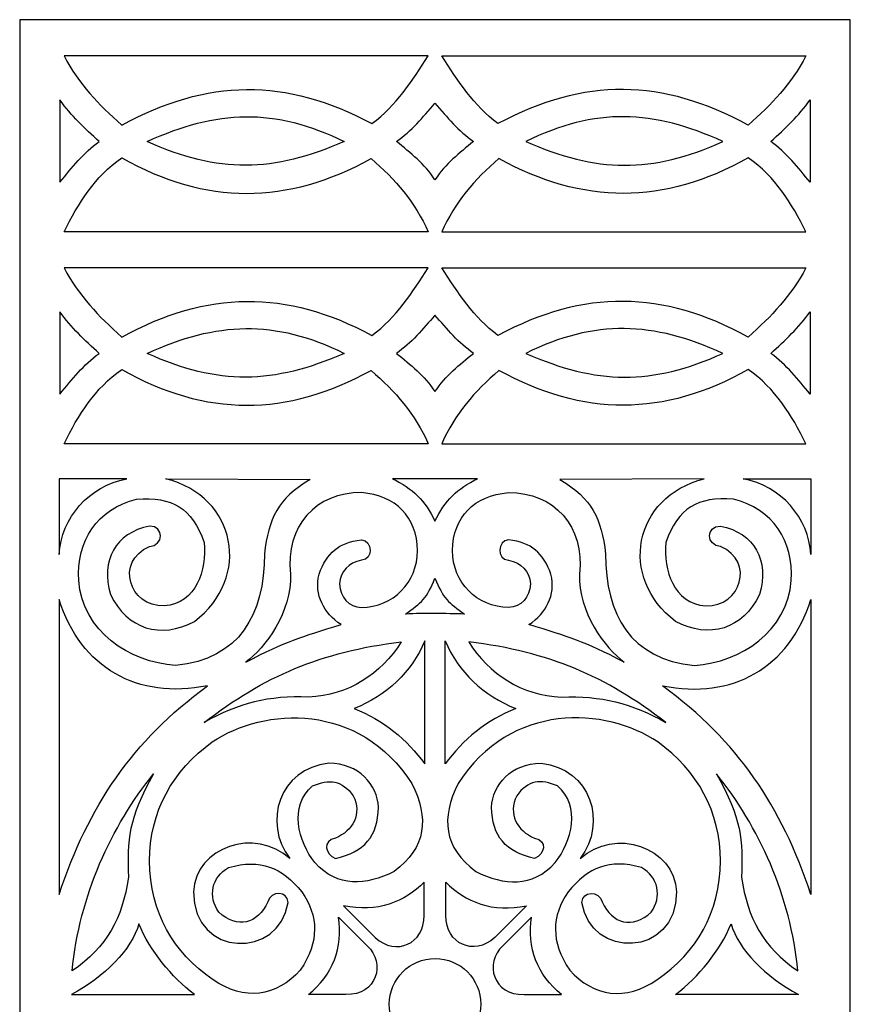
# Model space of a CAD drawing. Units: millimetres. Extents: x -53 to 51, y -115 to 132.
# Drawn here: x -53 to 51, y 8 to 132 of the extents above; entities that cross this region are included whole.
import ezdxf

# ---------------------------------------------------------------- set-up
doc = ezdxf.new("R2010")
doc.units = ezdxf.units.MM
doc.header["$MEASUREMENT"] = 0
doc.layers.add('layer 1', color=7, linetype='Continuous')

msp = doc.modelspace()

# ---------------------------------------------------------------- linework, layer by layer
at = {"layer": 'layer 1'}
msp.add_open_spline([(-53.38, 131.7775), (-53.38, 131.7775), (50.6535, 131.7775), (50.6535, 131.7775), (50.6535, 131.7775), (50.6535, 131.7775), (50.6535, -114.8591), (50.6535, -114.8591), (50.6535, -114.8591), (50.6535, -114.8591), (-53.38, -114.8591), (-53.38, -114.8591), (-53.38, -114.8591), (-53.38, -114.8591), (-53.38, 131.7775), (-53.38, 131.7775)], degree=3, knots=[0, 0, 0, 0, 0.2, 0.2, 0.2, 0.2, 0.4, 0.4, 0.4, 0.4, 0.6, 0.6, 0.6, 0.6, 1, 1, 1, 1], dxfattribs=at)
at = {"layer": 'layer 1', "color": 7}
for points, knots in [([(-2.2129, 127.2374), (-4.2254, 124.1179), (-6.2275, 121.019), (-9.2541, 118.7678), (-9.2541, 118.7678), (-20.033, 124.5525), (-29.8974, 124.4236), (-40.5828, 118.5636), (-40.5828, 118.5636), (-43.5502, 121.2129), (-45.9424, 123.6633), (-47.8281, 127.2374), (-47.8281, 127.2374), (-47.8281, 127.2374), (-2.2129, 127.2374), (-2.2129, 127.2374)], [0, 0, 0, 0, 0.2, 0.2, 0.2, 0.2, 0.4, 0.4, 0.4, 0.4, 0.6, 0.6, 0.6, 0.6, 1, 1, 1, 1]), ([(-0.5145, 127.2374), (1.4987, 124.1179), (3.501, 121.019), (6.5274, 118.7678), (6.5274, 118.7678), (17.3065, 124.5525), (27.1709, 124.4236), (37.8563, 118.5636), (37.8563, 118.5636), (40.8237, 121.2129), (43.2157, 123.6633), (45.1016, 127.2374), (45.1016, 127.2374), (45.1016, 127.2374), (-0.5145, 127.2374), (-0.5145, 127.2374)], [0, 0, 0, 0, 0.2, 0.2, 0.2, 0.2, 0.4, 0.4, 0.4, 0.4, 0.6, 0.6, 0.6, 0.6, 1, 1, 1, 1]), ([(-43.4398, 116.5225), (-45.3787, 115.0914), (-46.8326, 113.2691), (-48.3385, 111.4203), (-48.3385, 111.4203), (-48.3385, 111.4203), (-48.3385, 121.7268), (-48.3385, 121.7268), (-48.3385, 121.7268), (-46.9607, 119.7355), (-45.205, 118.1517), (-43.4398, 116.5225)], [0, 0, 0, 0, 0.25, 0.25, 0.25, 0.25, 0.5, 0.5, 0.5, 0.5, 1, 1, 1, 1]), ([(3.4656, 116.5225), (1.5602, 117.8304), (0.1942, 119.5407), (-1.3633, 121.3192), (-1.3633, 121.3192), (-2.9209, 119.5407), (-4.287, 117.8304), (-6.1921, 116.5225), (-6.1921, 116.5225), (-4.4025, 115.0772), (-2.7049, 113.7399), (-1.3633, 111.7266), (-1.3633, 111.7266), (-0.0218, 113.7399), (1.676, 115.0772), (3.4656, 116.5225)], [0, 0, 0, 0, 0.2, 0.2, 0.2, 0.2, 0.4, 0.4, 0.4, 0.4, 0.6, 0.6, 0.6, 0.6, 1, 1, 1, 1]), ([(40.7131, 116.5225), (42.6521, 115.0914), (44.105, 113.2691), (45.612, 111.4203), (45.612, 111.4203), (45.612, 111.4203), (45.612, 121.7268), (45.612, 121.7268), (45.612, 121.7268), (44.2341, 119.7355), (42.4774, 118.1517), (40.7131, 116.5225)], [0, 0, 0, 0, 0.25, 0.25, 0.25, 0.25, 0.5, 0.5, 0.5, 0.5, 1, 1, 1, 1]), ([(-12.7237, 116.5225), (-21.4701, 120.8215), (-28.6816, 120.4941), (-37.4196, 116.5225), (-37.4196, 116.5225), (-28.4808, 112.4724), (-21.6388, 112.6227), (-12.7237, 116.5225)], [0, 0, 0, 0, 0.33333333, 0.33333333, 0.33333333, 0.33333333, 1, 1, 1, 1]), ([(9.997, 116.5225), (18.7433, 120.8215), (25.955, 120.4941), (34.692, 116.5225), (34.692, 116.5225), (25.7541, 112.4724), (18.9121, 112.6227), (9.997, 116.5225)], [0, 0, 0, 0, 0.33333333, 0.33333333, 0.33333333, 0.33333333, 1, 1, 1, 1]), ([(-47.8281, 105.1951), (-47.8281, 105.1951), (-2.2129, 105.1951), (-2.2129, 105.1951), (-2.2129, 105.1951), (-3.8137, 108.8805), (-6.355, 111.7875), (-9.3563, 114.3795), (-9.3563, 114.3795), (-19.9227, 108.5852), (-30.0315, 108.5246), (-40.5828, 114.4814), (-40.5828, 114.4814), (-43.9891, 112.1417), (-46.0217, 108.8082), (-47.8281, 105.1951)], [0, 0, 0, 0, 0.2, 0.2, 0.2, 0.2, 0.4, 0.4, 0.4, 0.4, 0.6, 0.6, 0.6, 0.6, 1, 1, 1, 1]), ([(45.1016, 105.1951), (45.1016, 105.1951), (-0.5145, 105.1951), (-0.5145, 105.1951), (-0.5145, 105.1951), (1.087, 108.8805), (3.6285, 111.7875), (6.6296, 114.3795), (6.6296, 114.3795), (17.1959, 108.5852), (27.3042, 108.5246), (37.8563, 114.4814), (37.8563, 114.4814), (41.2624, 112.1417), (43.295, 108.8082), (45.1016, 105.1951)], [0, 0, 0, 0, 0.2, 0.2, 0.2, 0.2, 0.4, 0.4, 0.4, 0.4, 0.6, 0.6, 0.6, 0.6, 1, 1, 1, 1]), ([(-2.2129, 100.7055), (-4.2254, 97.586), (-6.2275, 94.4862), (-9.2541, 92.235), (-9.2541, 92.235), (-20.033, 98.0198), (-29.8974, 97.8908), (-40.5828, 92.0309), (-40.5828, 92.0309), (-43.5502, 94.6802), (-45.9424, 97.1305), (-47.8281, 100.7055), (-47.8281, 100.7055), (-47.8281, 100.7055), (-2.2129, 100.7055), (-2.2129, 100.7055)], [0, 0, 0, 0, 0.2, 0.2, 0.2, 0.2, 0.4, 0.4, 0.4, 0.4, 0.6, 0.6, 0.6, 0.6, 1, 1, 1, 1]), ([(-0.5145, 100.7055), (1.4987, 97.586), (3.501, 94.4862), (6.5274, 92.235), (6.5274, 92.235), (17.3065, 98.0198), (27.1709, 97.8908), (37.8563, 92.0309), (37.8563, 92.0309), (40.8237, 94.6802), (43.2157, 97.1305), (45.1016, 100.7055), (45.1016, 100.7055), (45.1016, 100.7055), (-0.5145, 100.7055), (-0.5145, 100.7055)], [0, 0, 0, 0, 0.2, 0.2, 0.2, 0.2, 0.4, 0.4, 0.4, 0.4, 0.6, 0.6, 0.6, 0.6, 1, 1, 1, 1]), ([(-43.4398, 89.9897), (-45.3787, 88.5586), (-46.8326, 86.7362), (-48.3385, 84.8875), (-48.3385, 84.8875), (-48.3385, 84.8875), (-48.3385, 95.1949), (-48.3385, 95.1949), (-48.3385, 95.1949), (-46.9607, 93.2036), (-45.205, 91.619), (-43.4398, 89.9897)], [0, 0, 0, 0, 0.25, 0.25, 0.25, 0.25, 0.5, 0.5, 0.5, 0.5, 1, 1, 1, 1]), ([(40.7131, 89.9897), (42.6521, 88.5586), (44.105, 86.7362), (45.612, 84.8875), (45.612, 84.8875), (45.612, 84.8875), (45.612, 95.1949), (45.612, 95.1949), (45.612, 95.1949), (44.2341, 93.2036), (42.4774, 91.619), (40.7131, 89.9897)], [0, 0, 0, 0, 0.25, 0.25, 0.25, 0.25, 0.5, 0.5, 0.5, 0.5, 1, 1, 1, 1]), ([(-12.7237, 89.9897), (-21.4701, 94.2887), (-28.6816, 93.9613), (-37.4196, 89.9897), (-37.4196, 89.9897), (-28.4808, 85.9396), (-21.6388, 86.09), (-12.7237, 89.9897)], [0, 0, 0, 0, 0.33333333, 0.33333333, 0.33333333, 0.33333333, 1, 1, 1, 1]), ([(-6.1921, 89.9897), (-4.287, 91.2976), (-2.9209, 93.0078), (-1.3633, 94.7864), (-1.3633, 94.7864), (0.1942, 93.0078), (1.5602, 91.2976), (3.4656, 89.9897), (3.4656, 89.9897), (1.676, 88.5444), (-0.0218, 87.2071), (-1.3633, 85.1938), (-1.3633, 85.1938), (-2.7049, 87.2071), (-4.4025, 88.5444), (-6.1921, 89.9897)], [0, 0, 0, 0, 0.2, 0.2, 0.2, 0.2, 0.4, 0.4, 0.4, 0.4, 0.6, 0.6, 0.6, 0.6, 1, 1, 1, 1]), ([(9.997, 89.9897), (18.7433, 94.2887), (25.955, 93.9613), (34.692, 89.9897), (34.692, 89.9897), (25.7541, 85.9396), (18.9121, 86.09), (9.997, 89.9897)], [0, 0, 0, 0, 0.33333333, 0.33333333, 0.33333333, 0.33333333, 1, 1, 1, 1]), ([(-47.8281, 78.6632), (-47.8281, 78.6632), (-2.2129, 78.6632), (-2.2129, 78.6632), (-2.2129, 78.6632), (-3.8137, 82.348), (-6.355, 85.2553), (-9.3563, 87.8473), (-9.3563, 87.8473), (-19.9227, 82.0525), (-30.0315, 81.9926), (-40.5828, 87.9495), (-40.5828, 87.9495), (-43.9891, 85.6089), (-46.0217, 82.2763), (-47.8281, 78.6632)], [0, 0, 0, 0, 0.2, 0.2, 0.2, 0.2, 0.4, 0.4, 0.4, 0.4, 0.6, 0.6, 0.6, 0.6, 1, 1, 1, 1]), ([(45.1016, 78.6632), (45.1016, 78.6632), (-0.5145, 78.6632), (-0.5145, 78.6632), (-0.5145, 78.6632), (1.087, 82.348), (3.6285, 85.2553), (6.6296, 87.8473), (6.6296, 87.8473), (17.1959, 82.0525), (27.3042, 81.9926), (37.8563, 87.9495), (37.8563, 87.9495), (41.2624, 85.6089), (43.295, 82.2763), (45.1016, 78.6632)], [0, 0, 0, 0, 0.2, 0.2, 0.2, 0.2, 0.4, 0.4, 0.4, 0.4, 0.6, 0.6, 0.6, 0.6, 1, 1, 1, 1]), ([(-48.4407, 74.2749), (-48.4407, 74.2749), (-39.9702, 74.2749), (-39.9702, 74.2749), (-39.9702, 74.2749), (-44.6775, 73.4016), (-48.1766, 69.3853), (-48.4407, 64.7842), (-48.4407, 64.7842), (-48.4407, 64.7842), (-48.4407, 74.2749), (-48.4407, 74.2749)], [0, 0, 0, 0, 0.25, 0.25, 0.25, 0.25, 0.5, 0.5, 0.5, 0.5, 1, 1, 1, 1]), ([(-35.0721, 74.2749), (-26.2195, 72.0615), (-24.2511, 61.8539), (-31.5006, 56.4168), (-31.5006, 56.4168), (-35.7245, 54.1453), (-39.9516, 55.4599), (-42.0112, 59.7842), (-42.0112, 59.7842), (-43.2288, 64.0459), (-41.4181, 67.4825), (-37.1134, 68.3558), (-37.1134, 68.3558), (-35.197, 68.355), (-35.3744, 65.8921), (-37.1134, 65.8053), (-37.1134, 65.8053), (-41.4755, 63.8897), (-39.6691, 58.2653), (-35.2765, 58.3556), (-35.2765, 58.3556), (-31.1951, 58.6964), (-30.0071, 62.8242), (-30.2754, 66.3148), (-30.2754, 66.3148), (-31.8391, 70.6299), (-34.2378, 72.0702), (-38.7459, 71.7233), (-38.7459, 71.7233), (-43.6608, 70.5219), (-46.3211, 66.4658), (-45.9912, 61.519), (-45.9912, 61.519), (-45.4538, 55.1443), (-39.7171, 51.3094), (-33.8479, 50.9061), (-33.8479, 50.9061), (-25.8323, 51.668), (-22.7246, 57.311), (-22.7246, 64.8864), (-22.7246, 64.8864), (-22.2075, 69.2907), (-21.0591, 71.8043), (-17.0099, 74.1728), (-17.0099, 74.1728), (-17.0099, 74.1728), (-35.0721, 74.2749), (-35.0721, 74.2749)], [0, 0, 0, 0, 0.07692308, 0.07692308, 0.07692308, 0.07692308, 0.15384615, 0.15384615, 0.15384615, 0.15384615, 0.23076923, 0.23076923, 0.23076923, 0.23076923, 0.30769231, 0.30769231, 0.30769231, 0.30769231, 0.38461538, 0.38461538, 0.38461538, 0.38461538, 0.46153846, 0.46153846, 0.46153846, 0.46153846, 0.53846154, 0.53846154, 0.53846154, 0.53846154, 0.61538462, 0.61538462, 0.61538462, 0.61538462, 0.69230769, 0.69230769, 0.69230769, 0.69230769, 0.76923077, 0.76923077, 0.76923077, 0.76923077, 0.84615385, 0.84615385, 0.84615385, 0.84615385, 1, 1, 1, 1]), ([(3.976, 74.2749), (1.4278, 73.0986), (-0.1306, 71.5343), (-1.3633, 68.9684), (-1.3633, 68.9684), (-2.5961, 71.5343), (-4.1545, 73.0986), (-6.7027, 74.2749), (-6.7027, 74.2749), (-6.7027, 74.2749), (3.976, 74.2749), (3.976, 74.2749)], [0, 0, 0, 0, 0.25, 0.25, 0.25, 0.25, 0.5, 0.5, 0.5, 0.5, 1, 1, 1, 1]), ([(32.3456, 74.2749), (23.4928, 72.0615), (21.5244, 61.8539), (28.774, 56.4168), (28.774, 56.4168), (32.9977, 54.1453), (37.2251, 55.4599), (39.2847, 59.7842), (39.2847, 59.7842), (40.5023, 64.0459), (38.6916, 67.4825), (34.3866, 68.3558), (34.3866, 68.3558), (32.4705, 68.355), (32.6476, 65.8921), (34.3866, 65.8053), (34.3866, 65.8053), (38.7488, 63.8897), (36.9424, 58.2653), (32.5498, 58.3556), (32.5498, 58.3556), (28.4686, 58.6964), (27.2806, 62.8242), (27.5489, 66.3148), (27.5489, 66.3148), (29.1123, 70.6299), (31.5103, 72.0702), (36.0194, 71.7233), (36.0194, 71.7233), (40.9343, 70.5219), (43.5946, 66.4658), (43.2647, 61.519), (43.2647, 61.519), (42.7271, 55.1443), (36.9905, 51.3094), (31.1205, 50.9061), (31.1205, 50.9061), (23.1055, 51.668), (19.9972, 57.311), (19.9972, 64.8864), (19.9972, 64.8864), (19.4808, 69.2907), (18.3316, 71.8043), (14.2825, 74.1728), (14.2825, 74.1728), (14.2825, 74.1728), (32.3456, 74.2749), (32.3456, 74.2749)], [0, 0, 0, 0, 0.07692308, 0.07692308, 0.07692308, 0.07692308, 0.15384615, 0.15384615, 0.15384615, 0.15384615, 0.23076923, 0.23076923, 0.23076923, 0.23076923, 0.30769231, 0.30769231, 0.30769231, 0.30769231, 0.38461538, 0.38461538, 0.38461538, 0.38461538, 0.46153846, 0.46153846, 0.46153846, 0.46153846, 0.53846154, 0.53846154, 0.53846154, 0.53846154, 0.61538462, 0.61538462, 0.61538462, 0.61538462, 0.69230769, 0.69230769, 0.69230769, 0.69230769, 0.76923077, 0.76923077, 0.76923077, 0.76923077, 0.84615385, 0.84615385, 0.84615385, 0.84615385, 1, 1, 1, 1]), ([(45.7133, 74.2749), (45.7133, 74.2749), (37.2437, 74.2749), (37.2437, 74.2749), (37.2437, 74.2749), (41.951, 73.4016), (45.45, 69.3853), (45.7133, 64.7842), (45.7133, 64.7842), (45.7133, 64.7842), (45.7133, 74.2749), (45.7133, 74.2749)], [0, 0, 0, 0, 0.25, 0.25, 0.25, 0.25, 0.5, 0.5, 0.5, 0.5, 1, 1, 1, 1]), ([(-10.5806, 72.54), (-6.2429, 72.1831), (-3.6625, 69.5177), (-3.5394, 65.2946), (-3.5394, 65.2946), (-3.6044, 61.2184), (-6.5768, 58.2653), (-10.5806, 58.1514), (-10.5806, 58.1514), (-12.1507, 58.2081), (-13.2443, 59.4103), (-13.3361, 61.1104), (-13.3361, 61.1104), (-13.1564, 62.722), (-12.2242, 63.791), (-10.5806, 64.0695), (-10.5806, 64.0695), (-8.9833, 64.1801), (-9.2263, 66.5468), (-10.5806, 66.6211), (-10.5806, 66.6211), (-13.4577, 66.2811), (-14.9174, 65.002), (-15.8869, 62.3348), (-15.8869, 62.3348), (-16.5198, 59.6609), (-15.2802, 57.5119), (-13.132, 56.0083), (-13.132, 56.0083), (-18.2089, 54.4449), (-19.9116, 53.9757), (-25.0713, 51.3137), (-25.0713, 51.3137), (-22.6529, 53.0409), (-19.2805, 57.6199), (-19.4585, 62.3348), (-19.4585, 62.3348), (-20.1309, 68.3441), (-16.2522, 72.6143), (-10.5806, 72.54)], [0, 0, 0, 0, 0.09090909, 0.09090909, 0.09090909, 0.09090909, 0.18181818, 0.18181818, 0.18181818, 0.18181818, 0.27272727, 0.27272727, 0.27272727, 0.27272727, 0.36363636, 0.36363636, 0.36363636, 0.36363636, 0.45454545, 0.45454545, 0.45454545, 0.45454545, 0.54545455, 0.54545455, 0.54545455, 0.54545455, 0.63636364, 0.63636364, 0.63636364, 0.63636364, 0.72727273, 0.72727273, 0.72727273, 0.72727273, 0.81818182, 0.81818182, 0.81818182, 0.81818182, 1, 1, 1, 1]), ([(7.8539, 72.54), (3.5161, 72.1831), (0.936, 69.5177), (0.8126, 65.2946), (0.8126, 65.2946), (0.8768, 61.2184), (3.8494, 58.2653), (7.8539, 58.1514), (7.8539, 58.1514), (9.4242, 58.2081), (10.5176, 59.4103), (10.6087, 61.1104), (10.6087, 61.1104), (10.4299, 62.722), (9.4974, 63.791), (7.8539, 64.0695), (7.8539, 64.0695), (6.2558, 64.1801), (6.4997, 66.5468), (7.8539, 66.6211), (7.8539, 66.6211), (10.731, 66.2811), (12.1908, 65.002), (13.1604, 62.3348), (13.1604, 62.3348), (13.793, 59.6609), (12.5536, 57.5119), (10.4055, 56.0083), (10.4055, 56.0083), (15.4824, 54.4449), (17.1849, 53.9757), (22.3445, 51.3137), (22.3445, 51.3137), (19.9264, 53.0409), (16.5537, 57.6199), (16.732, 62.3348), (16.732, 62.3348), (17.4044, 68.3441), (13.5256, 72.6143), (7.8539, 72.54)], [0, 0, 0, 0, 0.09090909, 0.09090909, 0.09090909, 0.09090909, 0.18181818, 0.18181818, 0.18181818, 0.18181818, 0.27272727, 0.27272727, 0.27272727, 0.27272727, 0.36363636, 0.36363636, 0.36363636, 0.36363636, 0.45454545, 0.45454545, 0.45454545, 0.45454545, 0.54545455, 0.54545455, 0.54545455, 0.54545455, 0.63636364, 0.63636364, 0.63636364, 0.63636364, 0.72727273, 0.72727273, 0.72727273, 0.72727273, 0.81818182, 0.81818182, 0.81818182, 0.81818182, 1, 1, 1, 1]), ([(-5.07, 57.3348), (-2.5978, 57.4832), (-0.1289, 57.403), (2.3432, 57.3348), (2.3432, 57.3348), (0.373, 58.699), (-0.3888, 59.3471), (-1.3633, 61.8252), (-1.3633, 61.8252), (-2.3377, 59.3471), (-3.0998, 58.699), (-5.07, 57.3348)], [0, 0, 0, 0, 0.25, 0.25, 0.25, 0.25, 0.5, 0.5, 0.5, 0.5, 1, 1, 1, 1]), ([(-48.4407, 22.2301), (-48.4407, 22.2301), (-48.4407, 59.1716), (-48.4407, 59.1716), (-48.4407, 59.1716), (-45.7349, 50.5542), (-38.6269, 46.6029), (-29.868, 48.3547), (-29.868, 48.3547), (-39.3265, 41.3608), (-44.7466, 33.3113), (-48.4407, 22.2301)], [0, 0, 0, 0, 0.25, 0.25, 0.25, 0.25, 0.5, 0.5, 0.5, 0.5, 1, 1, 1, 1]), ([(45.7133, 22.2301), (45.7133, 22.2301), (45.7133, 59.1716), (45.7133, 59.1716), (45.7133, 59.1716), (43.0081, 50.5542), (35.9004, 46.6029), (27.1413, 48.3547), (27.1413, 48.3547), (36.5998, 41.3608), (42.0201, 33.3113), (45.7133, 22.2301)], [0, 0, 0, 0, 0.25, 0.25, 0.25, 0.25, 0.5, 0.5, 0.5, 0.5, 1, 1, 1, 1]), ([(-30.2754, 43.7621), (-26.0482, 46.1683), (-22.0691, 47.1615), (-17.2142, 46.9261), (-17.2142, 46.9261), (-12.1844, 47.1497), (-8.1582, 49.8101), (-5.5804, 53.8651), (-5.5804, 53.8651), (-15.7629, 52.5792), (-22.7138, 49.5654), (-30.2754, 43.7621)], [0, 0, 0, 0, 0.25, 0.25, 0.25, 0.25, 0.5, 0.5, 0.5, 0.5, 1, 1, 1, 1]), ([(-11.4995, 45.4968), (-7.4123, 47.1058), (-4.3012, 50.0987), (-2.6205, 53.9673), (-2.6205, 53.9673), (-2.6205, 53.9673), (-2.6205, 38.5577), (-2.6205, 38.5577), (-2.6205, 38.5577), (-4.858, 41.5725), (-7.8374, 44.1375), (-11.4995, 45.4968)], [0, 0, 0, 0, 0.25, 0.25, 0.25, 0.25, 0.5, 0.5, 0.5, 0.5, 1, 1, 1, 1]), ([(8.7719, 45.4968), (4.6856, 47.1058), (1.5747, 50.0987), (-0.106, 53.9673), (-0.106, 53.9673), (-0.106, 53.9673), (-0.106, 38.5577), (-0.106, 38.5577), (-0.106, 38.5577), (2.1307, 41.5725), (5.1109, 44.1375), (8.7719, 45.4968)], [0, 0, 0, 0, 0.25, 0.25, 0.25, 0.25, 0.5, 0.5, 0.5, 0.5, 1, 1, 1, 1]), ([(27.5489, 43.7621), (23.3215, 46.1683), (19.3425, 47.1615), (14.4866, 46.9261), (14.4866, 46.9261), (9.4579, 47.1497), (5.4305, 49.8101), (2.8538, 53.8651), (2.8538, 53.8651), (13.0361, 52.5792), (19.9871, 49.5654), (27.5489, 43.7621)], [0, 0, 0, 0, 0.25, 0.25, 0.25, 0.25, 0.5, 0.5, 0.5, 0.5, 1, 1, 1, 1]), ([(-31.6027, 22.5365), (-31.3505, 28.2039), (-23.863, 30.6696), (-19.5607, 26.7206), (-19.5607, 26.7206), (-22.9676, 31.2424), (-20.8836, 37.9461), (-14.6626, 38.6599), (-14.6626, 38.6599), (-10.8791, 38.6303), (-8.6035, 35.948), (-8.4374, 33.1493), (-8.4374, 33.1493), (-8.5379, 29.5017), (-10.1823, 27.535), (-13.8459, 26.7206), (-13.8459, 26.7206), (-15.1436, 27.2397), (-15.4508, 28.95), (-13.8459, 29.2714), (-13.8459, 29.2714), (-11.6014, 30.1682), (-10.4877, 32.352), (-11.6014, 34.5777), (-11.6014, 34.5777), (-12.9683, 36.5184), (-14.6373, 36.7209), (-16.7036, 35.8029), (-16.7036, 35.8029), (-19.6442, 33.3069), (-18.5457, 28.8351), (-16.3973, 26.2102), (-16.3973, 26.2102), (-13.5521, 23.0402), (-10.0229, 23.3255), (-6.4984, 25.0881), (-6.4984, 25.0881), (-2.4265, 28.107), (-2.088, 31.7773), (-4.2541, 36.1091), (-4.2541, 36.1091), (-10.859, 46.339), (-22.7551, 45.7111), (-29.2555, 41.3135), (-29.2555, 41.3135), (-34.2276, 37.8439), (-37.1134, 32.4903), (-37.1134, 26.4143), (-37.1134, 26.4143), (-37.0037, 19.8635), (-34.2073, 15.0187), (-29.1533, 11.5154), (-29.1533, 11.5154), (-25.2771, 8.8727), (-21.2143, 9.3671), (-18.2341, 12.7397), (-18.2341, 12.7397), (-15.8033, 16.361), (-15.9746, 19.5023), (-18.0301, 22.5365), (-18.0301, 22.5365), (-20.5858, 25.6331), (-23.1906, 26.7131), (-27.2142, 25.5977), (-27.2142, 25.5977), (-29.3414, 24.4189), (-29.8257, 21.9265), (-28.4385, 19.9851), (-28.4385, 19.9851), (-26.109, 17.9043), (-23.5846, 18.4569), (-22.3164, 21.3121), (-22.3164, 21.3121), (-21.9662, 22.7112), (-19.7639, 22.6842), (-19.7647, 21.2102), (-19.7647, 21.2102), (-20.8238, 14.1217), (-31.633, 14.2204), (-31.6027, 22.5365)], [0, 0, 0, 0, 0.04761905, 0.04761905, 0.04761905, 0.04761905, 0.0952381, 0.0952381, 0.0952381, 0.0952381, 0.14285714, 0.14285714, 0.14285714, 0.14285714, 0.19047619, 0.19047619, 0.19047619, 0.19047619, 0.23809524, 0.23809524, 0.23809524, 0.23809524, 0.28571429, 0.28571429, 0.28571429, 0.28571429, 0.33333333, 0.33333333, 0.33333333, 0.33333333, 0.38095238, 0.38095238, 0.38095238, 0.38095238, 0.42857143, 0.42857143, 0.42857143, 0.42857143, 0.47619048, 0.47619048, 0.47619048, 0.47619048, 0.52380952, 0.52380952, 0.52380952, 0.52380952, 0.57142857, 0.57142857, 0.57142857, 0.57142857, 0.61904762, 0.61904762, 0.61904762, 0.61904762, 0.66666667, 0.66666667, 0.66666667, 0.66666667, 0.71428571, 0.71428571, 0.71428571, 0.71428571, 0.76190476, 0.76190476, 0.76190476, 0.76190476, 0.80952381, 0.80952381, 0.80952381, 0.80952381, 0.85714286, 0.85714286, 0.85714286, 0.85714286, 0.9047619, 0.9047619, 0.9047619, 0.9047619, 1, 1, 1, 1]), ([(28.876, 22.5365), (28.6229, 28.2039), (21.1362, 30.6696), (16.8339, 26.7206), (16.8339, 26.7206), (20.2411, 31.2424), (18.1569, 37.9461), (11.936, 38.6599), (11.936, 38.6599), (8.1517, 38.6303), (5.877, 35.948), (5.7107, 33.1493), (5.7107, 33.1493), (5.8111, 29.5017), (7.4556, 27.535), (11.1191, 26.7206), (11.1191, 26.7206), (12.4169, 27.2397), (12.7232, 28.95), (11.1191, 29.2714), (11.1191, 29.2714), (8.8749, 30.1682), (7.761, 32.352), (8.874, 34.5777), (8.874, 34.5777), (10.2418, 36.5184), (11.9106, 36.7209), (13.977, 35.8029), (13.977, 35.8029), (16.9175, 33.3069), (15.8189, 28.8351), (13.6708, 26.2102), (13.6708, 26.2102), (10.8256, 23.0402), (7.2961, 23.3255), (3.7719, 25.0881), (3.7719, 25.0881), (-0.3002, 28.107), (-0.6385, 31.7773), (1.5265, 36.1091), (1.5265, 36.1091), (8.1323, 46.339), (20.0283, 45.7111), (26.5287, 41.3135), (26.5287, 41.3135), (31.501, 37.8439), (34.3866, 32.4903), (34.3866, 26.4143), (34.3866, 26.4143), (34.2769, 19.8635), (31.4808, 15.0187), (26.4265, 11.5154), (26.4265, 11.5154), (22.5504, 8.8727), (18.487, 9.3671), (15.5076, 12.7397), (15.5076, 12.7397), (13.0759, 16.361), (13.2481, 19.5023), (15.3033, 22.5365), (15.3033, 22.5365), (17.8591, 25.6331), (20.4638, 26.7131), (24.4877, 25.5977), (24.4877, 25.5977), (26.6149, 24.4189), (27.0992, 21.9265), (25.712, 19.9851), (25.712, 19.9851), (23.3824, 17.9043), (20.8578, 18.4569), (19.5896, 21.3121), (19.5896, 21.3121), (19.2395, 22.7112), (17.0374, 22.6842), (17.0382, 21.2102), (17.0382, 21.2102), (18.0971, 14.1217), (28.9065, 14.2204), (28.876, 22.5365)], [0, 0, 0, 0, 0.04761905, 0.04761905, 0.04761905, 0.04761905, 0.0952381, 0.0952381, 0.0952381, 0.0952381, 0.14285714, 0.14285714, 0.14285714, 0.14285714, 0.19047619, 0.19047619, 0.19047619, 0.19047619, 0.23809524, 0.23809524, 0.23809524, 0.23809524, 0.28571429, 0.28571429, 0.28571429, 0.28571429, 0.33333333, 0.33333333, 0.33333333, 0.33333333, 0.38095238, 0.38095238, 0.38095238, 0.38095238, 0.42857143, 0.42857143, 0.42857143, 0.42857143, 0.47619048, 0.47619048, 0.47619048, 0.47619048, 0.52380952, 0.52380952, 0.52380952, 0.52380952, 0.57142857, 0.57142857, 0.57142857, 0.57142857, 0.61904762, 0.61904762, 0.61904762, 0.61904762, 0.66666667, 0.66666667, 0.66666667, 0.66666667, 0.71428571, 0.71428571, 0.71428571, 0.71428571, 0.76190476, 0.76190476, 0.76190476, 0.76190476, 0.80952381, 0.80952381, 0.80952381, 0.80952381, 0.85714286, 0.85714286, 0.85714286, 0.85714286, 0.9047619, 0.9047619, 0.9047619, 0.9047619, 1, 1, 1, 1]), ([(-39.7661, 24.3733), (-39.9449, 29.0115), (-39.7803, 31.7487), (-36.6027, 37.3335), (-36.6027, 37.3335), (-41.92, 30.7353), (-45.9137, 22.0742), (-46.808, 12.6376), (-46.808, 12.6376), (-42.4408, 15.6937), (-40.5137, 19.1405), (-39.7661, 24.3733)], [0, 0, 0, 0, 0.25, 0.25, 0.25, 0.25, 0.5, 0.5, 0.5, 0.5, 1, 1, 1, 1]), ([(37.0394, 24.3733), (37.2182, 29.0115), (37.0538, 31.7487), (33.8762, 37.3335), (33.8762, 37.3335), (39.1935, 30.7353), (43.187, 22.0742), (44.0806, 12.6376), (44.0806, 12.6376), (39.7141, 15.6937), (37.7869, 19.1405), (37.0394, 24.3733)], [0, 0, 0, 0, 0.25, 0.25, 0.25, 0.25, 0.5, 0.5, 0.5, 0.5, 1, 1, 1, 1]), ([(-2.7227, 19.5766), (-2.7227, 16.0395), (-6.1982, 14.4331), (-8.8457, 16.8217), (-8.8457, 16.8217), (-8.8457, 16.8217), (-12.8257, 20.8017), (-12.8257, 20.8017), (-12.8257, 20.8017), (-8.6163, 19.8855), (-5.1088, 21.297), (-2.7227, 23.7607), (-2.7227, 23.7607), (-2.7227, 23.7607), (-2.7227, 19.5766), (-2.7227, 19.5766)], [0, 0, 0, 0, 0.2, 0.2, 0.2, 0.2, 0.4, 0.4, 0.4, 0.4, 0.6, 0.6, 0.6, 0.6, 1, 1, 1, 1]), ([(-0.0041, 19.5766), (-0.0041, 16.0395), (3.4714, 14.4331), (6.1191, 16.8217), (6.1191, 16.8217), (6.1191, 16.8217), (10.0992, 20.8017), (10.0992, 20.8017), (10.0992, 20.8017), (5.8895, 19.8855), (2.3821, 21.297), (-0.0041, 23.7607), (-0.0041, 23.7607), (-0.0041, 23.7607), (-0.0041, 19.5766), (-0.0041, 19.5766)], [0, 0, 0, 0, 0.2, 0.2, 0.2, 0.2, 0.4, 0.4, 0.4, 0.4, 0.6, 0.6, 0.6, 0.6, 1, 1, 1, 1]), ([(-46.9093, 9.6785), (-42.7387, 11.858), (-39.3713, 15.314), (-38.4396, 18.5564), (-38.4396, 18.5564), (-37.028, 15.0542), (-34.3855, 11.9346), (-31.5006, 9.6785), (-31.5006, 9.6785), (-31.5006, 9.6785), (-46.9093, 9.6785), (-46.9093, 9.6785)], [0, 0, 0, 0, 0.25, 0.25, 0.25, 0.25, 0.5, 0.5, 0.5, 0.5, 1, 1, 1, 1]), ([(-12.5194, 9.6785), (-8.6474, 9.6025), (-7.4646, 13.5909), (-9.8658, 15.8017), (-9.8658, 15.8017), (-9.8658, 15.8017), (-13.4383, 19.3733), (-13.4383, 19.3733), (-13.4383, 19.3733), (-12.8611, 15.6473), (-14.1682, 12.0815), (-17.2142, 9.6785), (-17.2142, 9.6785), (-17.2142, 9.6785), (-12.5194, 9.6785), (-12.5194, 9.6785)], [0, 0, 0, 0, 0.2, 0.2, 0.2, 0.2, 0.4, 0.4, 0.4, 0.4, 0.6, 0.6, 0.6, 0.6, 1, 1, 1, 1]), ([(9.7929, 9.6785), (5.9209, 9.6025), (4.7378, 13.5909), (7.1393, 15.8017), (7.1393, 15.8017), (7.1393, 15.8017), (10.7109, 19.3733), (10.7109, 19.3733), (10.7109, 19.3733), (10.1346, 15.6473), (11.4414, 12.0815), (14.4866, 9.6785), (14.4866, 9.6785), (14.4866, 9.6785), (9.7929, 9.6785), (9.7929, 9.6785)], [0, 0, 0, 0, 0.2, 0.2, 0.2, 0.2, 0.4, 0.4, 0.4, 0.4, 0.6, 0.6, 0.6, 0.6, 1, 1, 1, 1]), ([(44.1827, 9.6785), (40.012, 11.858), (36.6445, 15.314), (35.7131, 18.5564), (35.7131, 18.5564), (34.3015, 15.0542), (31.6588, 11.9346), (28.774, 9.6785), (28.774, 9.6785), (28.774, 9.6785), (44.1827, 9.6785), (44.1827, 9.6785)], [0, 0, 0, 0, 0.25, 0.25, 0.25, 0.25, 0.5, 0.5, 0.5, 0.5, 1, 1, 1, 1]), ([(-7.0865, 8.4635), (-7.0865, 6.9431), (-6.4824, 5.4851), (-5.4073, 4.4092), (-5.4073, 4.4092), (-4.3325, 3.3343), (-2.8737, 2.7302), (-1.3532, 2.7302), (-1.3532, 2.7302), (0.1672, 2.7302), (1.6261, 3.3343), (2.7011, 4.4092), (2.7011, 4.4092), (3.7768, 5.4851), (4.3801, 6.9431), (4.3801, 8.4635), (4.3801, 8.4635), (4.3801, 11.6301), (1.8134, 14.1977), (-1.3532, 14.1977), (-1.3532, 14.1977), (-4.5198, 14.1977), (-7.0865, 11.6301), (-7.0865, 8.4635)], [0, 0, 0, 0, 0.14285714, 0.14285714, 0.14285714, 0.14285714, 0.28571429, 0.28571429, 0.28571429, 0.28571429, 0.42857143, 0.42857143, 0.42857143, 0.42857143, 0.57142857, 0.57142857, 0.57142857, 0.57142857, 0.71428571, 0.71428571, 0.71428571, 0.71428571, 1, 1, 1, 1])]:
    msp.add_open_spline(points, degree=3, knots=knots, dxfattribs=at)

doc.saveas('drawing.dxf')
